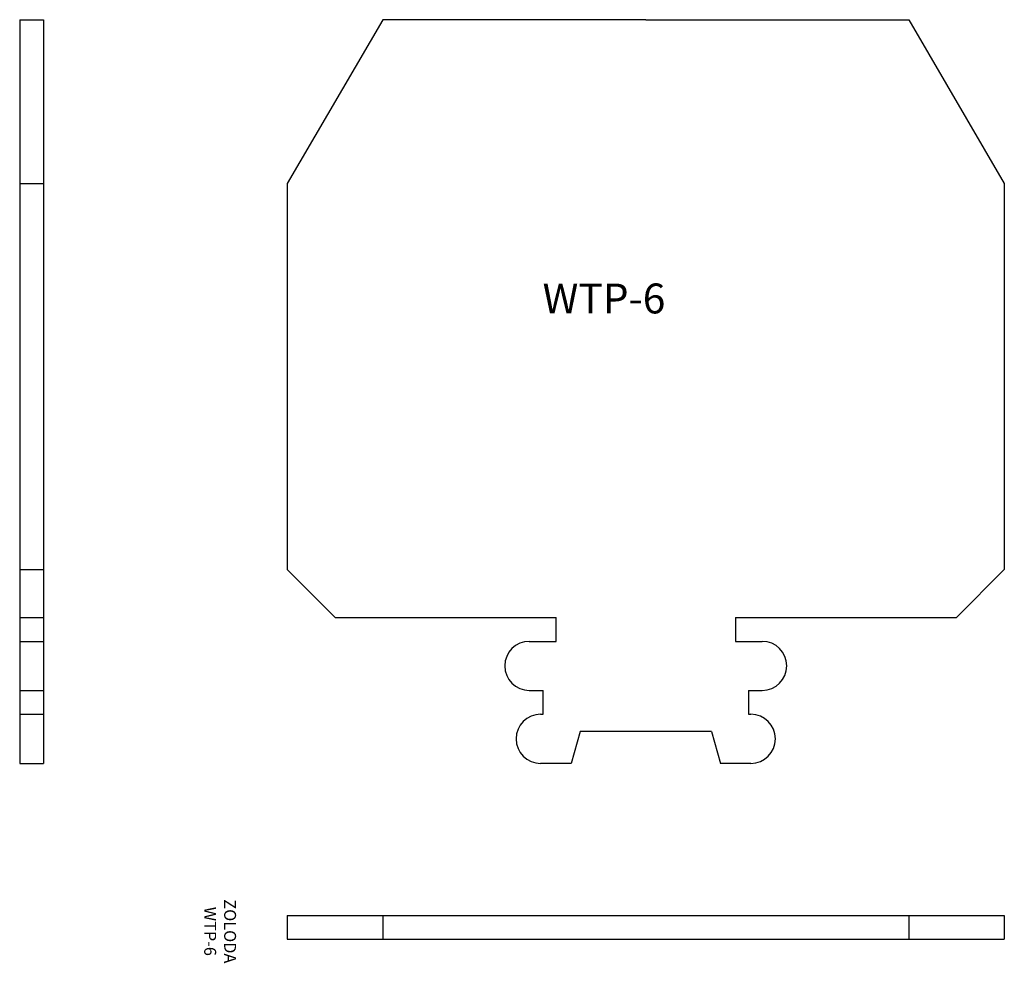
# Model space of a CAD drawing. Extents: x -22.4 to 60, y -16.7 to 62.2.
import ezdxf

# ---------------------------------------------------------------- set-up
doc = ezdxf.new("R2010")
doc.units = 0
doc.layers.get('0').update_dxf_attribs({"linetype": 'CONTINUOUS'})

msp = doc.modelspace()

# ---------------------------------------------------------------- linework, layer by layer
at = {"color": 0}
for p, q in [((-22.394, 62.2), (-22.394, 0)), ((-22.394, 62.2), (-20.394, 62.2)), ((-20.394, 62.2), (-20.394, 0)), ((8, 62.2), (0, 48.5)), ((30, 62.2), (8, 62.2)), ((30, 62.2), (52, 62.2)), ((52, 62.2), (60, 48.5)), ((-22.394, 48.5), (-20.394, 48.5)), ((0, 48.5), (0, 16.2)), ((60, 48.5), (60, 16.2)), ((-22.394, 16.2), (-20.394, 16.2)), ((0, 16.2), (4, 12.2)), ((60, 16.2), (56, 12.2)), ((-22.394, 12.2), (-20.394, 12.2)), ((4, 12.2), (22.5, 12.2)), ((22.5, 10.2), (22.5, 12.2)), ((37.5, 12.2), (56, 12.2)), ((37.5, 12.2), (37.5, 10.2)), ((-22.394, 10.2), (-20.394, 10.2)), ((20.25, 10.2), (22.5, 10.2)), ((37.5, 10.2), (39.75, 10.2)), ((-22.394, 6.1), (-20.394, 6.1)), ((20.25, 6.1), (21.4, 6.1)), ((21.4, 4.1), (21.4, 6.1)), ((38.6, 6.1), (38.6, 4.1)), ((38.6, 6.1), (39.75, 6.1)), ((-22.394, 4.1), (-20.394, 4.1)), ((21.2, 4.1), (21.4, 4.1)), ((38.6, 4.1), (38.8, 4.1)), ((24.5, 2.65), (23.75, 0)), ((35.5, 2.65), (24.5, 2.65)), ((35.5, 2.65), (36.25, 0)), ((-22.394, 0), (-20.394, 0)), ((23.75, 0), (21.2, 0)), ((38.8, 0), (36.25, 0)), ((0, -12.716), (0, -14.716)), ((0, -12.716), (60, -12.716)), ((8, -12.716), (8, -14.716)), ((52, -12.716), (52, -14.716)), ((60, -12.716), (60, -14.716)), ((0, -14.716), (60, -14.716))]:
    msp.add_line(p, q, dxfattribs=at)
for centre, start, end in [((20.25, 8.15), 90, 270), ((39.75, 8.15), 270, 90), ((21.2, 2.05), 90, 270), ((38.8, 2.05), 270, 90)]:
    msp.add_arc(centre, 2.05, start, end, dxfattribs=at)

# ---------------------------------------------------------------- texts
at = {"insert": (21.363, 40.133), "char_height": 2.5, "width": 39.2759, "attachment_point": 1}
msp.add_mtext('WTP-6', dxfattribs=at)
at = {"insert": (-5.75, -14.053), "char_height": 1, "width": 32.5812, "attachment_point": 5, "rotation": 270}
msp.add_mtext('ZOLODA\\PWTP-6', dxfattribs=at)

doc.saveas('drawing.dxf')
